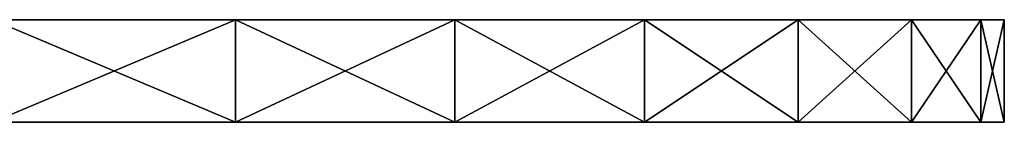
# Model space of a CAD drawing. Extents: x -265 to 265, y 0 to 184.
# Drawn here: x 255 to 265, y 0 to 1 of the extents above; entities that cross this region are included whole.
import ezdxf

# ---------------------------------------------------------------- set-up
doc = ezdxf.new("R2010")
doc.units = 0
doc.header["$MEASUREMENT"] = 0
doc.layers.add('L1', color=7, linetype='Continuous')

msp = doc.modelspace()

# ---------------------------------------------------------------- linework, layer by layer
at = {"layer": 'L1', "color": 7}
for points in [[(261.4907, 1, 209.6418), (249.1076, 1, 197.3204), (247.3204, 1, 199.1076)], [(261.4907, 1, 209.6418), (247.3204, 1, 199.1076), (259.6418, 1, 211.4907)], [(247.3204, 1, 199.1076), (255.1303, 1, 214.0954), (257.5, 1, 212.9904)], [(247.3204, 1, 199.1076), (257.5, 1, 212.9904), (259.6418, 1, 211.4907)], [(264.0954, 1, 205.1303), (250.5574, 1, 195.25), (249.1076, 1, 197.3204)], [(264.0954, 1, 205.1303), (249.1076, 1, 197.3204), (262.9904, 1, 207.5)], [(262.9904, 1, 207.5), (249.1076, 1, 197.3204), (261.4907, 1, 209.6418)], [(264.7721, 1, 202.6047), (251.6255, 1, 192.9593), (250.5574, 1, 195.25)], [(264.7721, 1, 202.6047), (250.5574, 1, 195.25), (264.0954, 1, 205.1303)], [(265, 1, 200), (252.2797, 1, 190.5179), (251.6255, 1, 192.9593)], [(265, 1, 200), (251.6255, 1, 192.9593), (264.7721, 1, 202.6047)], [(252.5, 1, 188), (252.2797, 1, 190.5179), (265, 1, 200)], [(264.7721, 1, -202.6047), (264.0954, 1, -205.1303), (252.5, 1, -202.5)], [(252.5, 1, 188), (265, 1, 200), (252.5, 1, -202.5)], [(252.5, 1, -202.5), (265, 1, 200), (265, 1, -200)], [(252.5, 1, -202.5), (265, 1, -200), (264.7721, 1, -202.6047)], [(264.0954, 1, -205.1303), (262.9904, 1, -207.5), (252.5, 1, -202.5)], [(252.5, 1, -202.5), (262.9904, 1, -207.5), (261.4907, 1, -209.6418)], [(252.5, 1, -202.5), (261.4907, 1, -209.6418), (259.6418, 1, -211.4907)], [(259.6418, 1, -211.4907), (257.5, 1, -212.9904), (252.5, 1, -202.5)], [(252.5, 1, -202.5), (257.5, 1, -212.9904), (255.1303, 1, -214.0954)], [(257.5, 0, 212.9904), (257.5, 1, 212.9904), (255.1303, 1, 214.0954)], [(257.5, 0, 212.9904), (255.1303, 1, 214.0954), (255.1303, 0, 214.0954)], [(255.1303, 0, -214.0954), (255.1303, 1, -214.0954), (257.5, 1, -212.9904)], [(255.1303, 0, -214.0954), (257.5, 1, -212.9904), (257.5, 0, -212.9904)], [(259.6418, 0, 211.4907), (259.6418, 1, 211.4907), (257.5, 1, 212.9904)], [(259.6418, 0, 211.4907), (257.5, 1, 212.9904), (257.5, 0, 212.9904)], [(257.5, 0, -212.9904), (257.5, 1, -212.9904), (259.6418, 1, -211.4907)], [(257.5, 0, -212.9904), (259.6418, 1, -211.4907), (259.6418, 0, -211.4907)], [(261.4907, 0, 209.6418), (261.4907, 1, 209.6418), (259.6418, 1, 211.4907)], [(261.4907, 0, 209.6418), (259.6418, 1, 211.4907), (259.6418, 0, 211.4907)], [(259.6418, 0, -211.4907), (259.6418, 1, -211.4907), (261.4907, 1, -209.6418)], [(259.6418, 0, -211.4907), (261.4907, 1, -209.6418), (261.4907, 0, -209.6418)], [(262.9904, 0, 207.5), (262.9904, 1, 207.5), (261.4907, 1, 209.6418)], [(262.9904, 0, 207.5), (261.4907, 1, 209.6418), (261.4907, 0, 209.6418)], [(261.4907, 0, -209.6418), (261.4907, 1, -209.6418), (262.9904, 1, -207.5)], [(261.4907, 0, -209.6418), (262.9904, 1, -207.5), (262.9904, 0, -207.5)], [(264.0954, 0, 205.1303), (264.0954, 1, 205.1303), (262.9904, 1, 207.5)], [(264.0954, 0, 205.1303), (262.9904, 1, 207.5), (262.9904, 0, 207.5)], [(262.9904, 0, -207.5), (262.9904, 1, -207.5), (264.0954, 1, -205.1303)], [(262.9904, 0, -207.5), (264.0954, 1, -205.1303), (264.0954, 0, -205.1303)], [(264.7721, 0, 202.6047), (264.7721, 1, 202.6047), (264.0954, 1, 205.1303)], [(264.7721, 0, 202.6047), (264.0954, 1, 205.1303), (264.0954, 0, 205.1303)], [(264.0954, 0, -205.1303), (264.0954, 1, -205.1303), (264.7721, 1, -202.6047)], [(264.0954, 0, -205.1303), (264.7721, 1, -202.6047), (264.7721, 0, -202.6047)], [(265, 0, 200), (265, 1, 200), (264.7721, 1, 202.6047)], [(265, 0, 200), (264.7721, 1, 202.6047), (264.7721, 0, 202.6047)], [(264.7721, 0, -202.6047), (264.7721, 1, -202.6047), (265, 1, -200)], [(264.7721, 0, -202.6047), (265, 1, -200), (265, 0, -200)], [(265, 0, 200), (265, 0, -200), (265, 1, 200)], [(265, 1, 200), (265, 0, -200), (265, 1, -200)], [(257.5, 0, -212.9904), (247.3204, 0, -199.1076), (255.1303, 0, -214.0954)], [(257.5, 0, -212.9904), (259.6418, 0, -211.4907), (247.3204, 0, -199.1076)], [(247.3204, 0, -199.1076), (259.6418, 0, -211.4907), (261.4907, 0, -209.6418)], [(247.3204, 0, -199.1076), (261.4907, 0, -209.6418), (249.1076, 0, -197.3204)], [(255.1303, 0, 214.0954), (247.3204, 0, 199.1076), (257.5, 0, 212.9904)], [(257.5, 0, 212.9904), (247.3204, 0, 199.1076), (259.6418, 0, 211.4907)], [(249.1076, 0, 197.3204), (262.9904, 0, 207.5), (247.3204, 0, 199.1076)], [(247.3204, 0, 199.1076), (262.9904, 0, 207.5), (261.4907, 0, 209.6418)], [(247.3204, 0, 199.1076), (261.4907, 0, 209.6418), (259.6418, 0, 211.4907)], [(249.1076, 0, -197.3204), (264.0954, 0, -205.1303), (250.5574, 0, -195.25)], [(249.1076, 0, -197.3204), (261.4907, 0, -209.6418), (262.9904, 0, -207.5)], [(249.1076, 0, -197.3204), (262.9904, 0, -207.5), (264.0954, 0, -205.1303)], [(250.5574, 0, 195.25), (264.0954, 0, 205.1303), (249.1076, 0, 197.3204)], [(249.1076, 0, 197.3204), (264.0954, 0, 205.1303), (262.9904, 0, 207.5)], [(250.5574, 0, 195.25), (251.6255, 0, 192.9593), (265, 0, 200)], [(250.5574, 0, -195.25), (264.0954, 0, -205.1303), (264.7721, 0, -202.6047)], [(250.5574, 0, -195.25), (264.7721, 0, -202.6047), (251.6255, 0, -192.9593)], [(265, 0, 200), (264.7721, 0, 202.6047), (250.5574, 0, 195.25)], [(250.5574, 0, 195.25), (264.7721, 0, 202.6047), (264.0954, 0, 205.1303)], [(251.6255, 0, -192.9593), (264.7721, 0, -202.6047), (265, 0, -200)], [(251.6255, 0, -192.9593), (265, 0, -200), (252.2797, 0, -190.5179)], [(251.6255, 0, 192.9593), (252.2797, 0, 190.5179), (265, 0, 200)], [(265, 0, 200), (252.2797, 0, 190.5179), (252.5, 0, 188)], [(265, 0, -200), (252.5, 0, -188), (252.2797, 0, -190.5179)], [(265, 0, 200), (252.5, 0, 188), (265, 0, -200)], [(265, 0, -200), (252.5, 0, 188), (252.5, 0, -188)]]:
    msp.add_3dface(points, dxfattribs=at)

doc.saveas('drawing.dxf')
